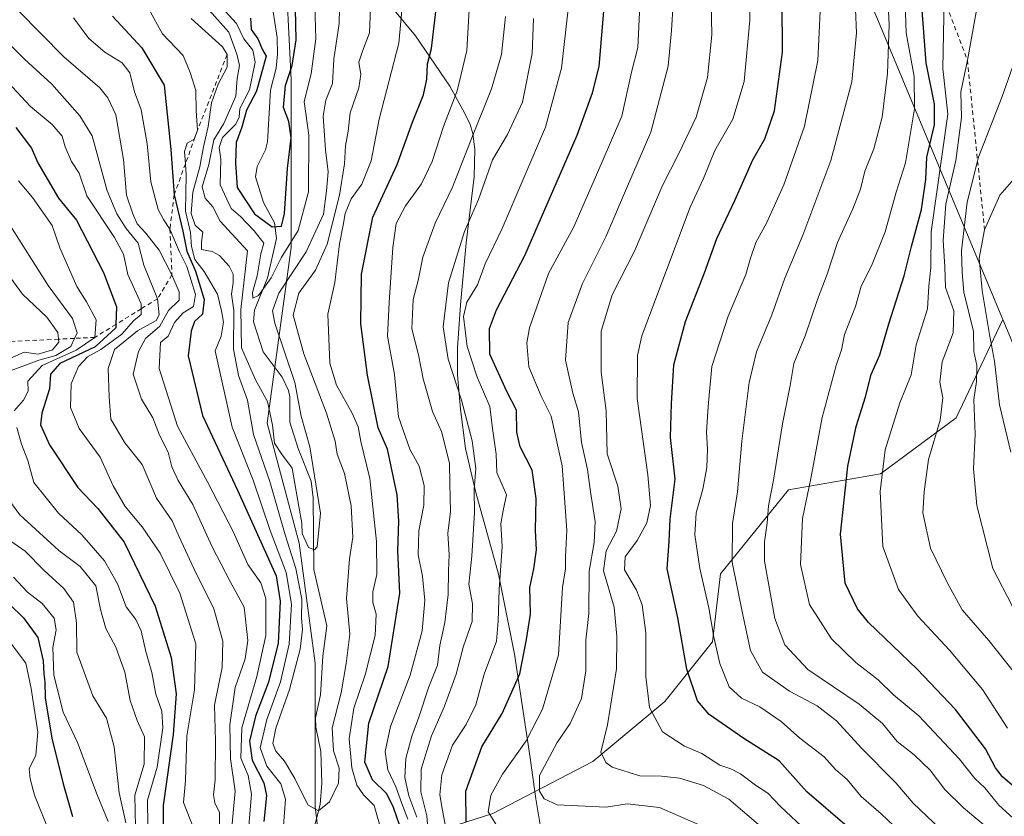
# Model space of a CAD drawing. Units: metres. Extents: x 637871 to 641323, y 4743693 to 4746076.
# Drawn here: x 640092 to 640317, y 4745085 to 4745267 of the extents above; entities that cross this region are included whole.
import ezdxf

# ---------------------------------------------------------------- set-up
doc = ezdxf.new("R2010")
doc.units = ezdxf.units.M
doc.header["$MEASUREMENT"] = 0
doc.linetypes.add('DGN Style 2', pattern=[1.648017, 0.98881, -0.659207])
for name, color, linetype, lineweight in [('Arbolado forestal CxS', 92, 'Continuous', 0), ('Corriente natural lineal', 142, 'Continuous', 13), ('Curva de nivel maestra', 30, 'Continuous', 30), ('Curva de nivel normal', 30, 'Continuous', 0), ('Escarpado lineal', 30, 'DGN Style 2', 0), ('Espacio natural protegido', 121, 'Continuous', 13), ('Espacio natural protegido CxS', 121, 'Continuous', 0), ('Matorral CxS', 135, 'Continuous', 0)]:
    doc.layers.add(name, color=color, linetype=linetype, lineweight=lineweight)

msp = doc.modelspace()

# ---------------------------------------------------------------- linework, layer by layer
at = {"layer": 'Arbolado forestal CxS', "color": 92, "linetype": 'Continuous', "lineweight": 0}
for points in [[(640140.4081, 4745447.5691, 683.1306), (640139.4515, 4745415.3585, 687.5112), (640144.9095, 4745382.5849, 693.6315), (640148.5487, 4745346.1705, 705.4033), (640150.3681, 4745320.6799, 702.5107), (640152.1871, 4745289.7271, 695.9792), (640154.0063, 4745253.3129, 697.0812), (640154.0053, 4745215.0773, 704.5046), (640148.5445, 4745175.0211, 713.2581), (640155.8239, 4745147.7093, 714.5476), (640159.4631, 4745120.3987, 714.1311), (640159.4623, 4745087.6253, 715.2556), (640161.0151, 4745075.1953, 716.3318)], [(640140.4081, 4745447.5691, 683.1306), (640139.4515, 4745415.3585, 687.5112), (640144.9095, 4745382.5849, 693.6315), (640148.5487, 4745346.1705, 705.4033), (640150.3681, 4745320.6799, 702.5107), (640152.1871, 4745289.7271, 695.9792), (640154.0063, 4745253.3129, 697.0812), (640154.0053, 4745215.0773, 704.5046), (640148.5445, 4745175.0211, 713.2581), (640155.8239, 4745147.7093, 714.5476), (640159.4631, 4745120.3987, 714.1311), (640159.4623, 4745087.6253, 715.2556), (640161.0151, 4745075.1953, 716.3318)], [(640197.2867, 4745443.5659, 700.6557), (640183.6357, 4745440.8343, 699.9473), (640176.7035, 4745420.9467, 707.0266), (640185.4593, 4745377.8453, 724.3502), (640218.7639, 4745335.5761, 747.4408), (640279.1905, 4745287.3397, 781.9682), (640316.2291, 4745198.6093, 820.9378)], [(640152.1871, 4745289.7271, 695.9792), (640154.0063, 4745253.3129, 697.0812), (640154.0053, 4745215.0773, 704.5046), (640148.5445, 4745175.0211, 713.2581), (640155.8239, 4745147.7093, 714.5476), (640159.4631, 4745120.3987, 714.1311), (640159.4623, 4745087.6253, 715.2556), (640161.0151, 4745075.1953, 716.3318), (640163.1015, 4745058.4927, 718.6831), (640150.3611, 4745034.8233, 735.3938), (640121.2419, 4745018.4381, 767.3583), (640097.5823, 4744992.9479, 779.5414), (640077.5631, 4744974.7407, 784.8077)], [(640279.1905, 4745287.3397, 781.9682), (640316.2291, 4745198.6093, 820.9378), (640305.5815, 4745176.2409, 810.1478), (640288.2893, 4745163.4945, 802.8309), (640267.3575, 4745159.8519, 790.2148), (640251.8849, 4745140.7327, 781.2654), (640250.0647, 4745125.2539, 777.5072), (640239.1433, 4745111.5963, 769.8331), (640222.7611, 4745097.9399, 762.995), (640200.0091, 4745086.1035, 752.9783), (640177.2561, 4745078.8199, 720.7258), (640161.0151, 4745075.1953, 716.3318), (640159.4623, 4745087.6253, 715.2556), (640159.4631, 4745120.3987, 714.1311), (640155.8239, 4745147.7093, 714.5476), (640148.5445, 4745175.0211, 713.2581), (640154.0053, 4745215.0773, 704.5046), (640154.0063, 4745253.3129, 697.0812), (640152.1871, 4745289.7271, 695.9792)], [(639968.6431, 4744905.1259, 831.9877), (640020.4883, 4744970.8489, 809.1799), (640052.0841, 4744965.6373, 792.9247), (640077.5631, 4744974.7407, 784.8077), (640097.5823, 4744992.9479, 779.5414), (640121.2419, 4745018.4381, 767.3583), (640150.3611, 4745034.8233, 735.3938), (640163.1015, 4745058.4927, 718.6831), (640161.0151, 4745075.1953, 716.3318), (640177.2561, 4745078.8199, 720.7258), (640200.0091, 4745086.1035, 752.9783), (640222.7611, 4745097.9399, 762.995), (640239.1433, 4745111.5963, 769.8331), (640250.0647, 4745125.2539, 777.5072), (640251.8849, 4745140.7327, 781.2654), (640267.3575, 4745159.8519, 790.2148), (640288.2893, 4745163.4945, 802.8309), (640305.5815, 4745176.2409, 810.1478), (640316.2291, 4745198.6093, 820.9378), (640324.8005, 4745178.0753, 827.8343)], [(640316.2291, 4745198.6093, 820.9378), (640305.5815, 4745176.2409, 810.1478), (640288.2893, 4745163.4945, 802.8309), (640267.3575, 4745159.8519, 790.2148), (640251.8849, 4745140.7327, 781.2654), (640250.0647, 4745125.2539, 777.5072), (640239.1433, 4745111.5963, 769.8331), (640222.7611, 4745097.9399, 762.995), (640200.0091, 4745086.1035, 752.9783), (640177.2561, 4745078.8199, 720.7258), (640161.0151, 4745075.1953, 716.3318)], [(640316.2291, 4745198.6093, 820.9378), (640305.5815, 4745176.2409, 810.1478), (640288.2893, 4745163.4945, 802.8309), (640267.3575, 4745159.8519, 790.2148), (640251.8849, 4745140.7327, 781.2654), (640250.0647, 4745125.2539, 777.5072), (640239.1433, 4745111.5963, 769.8331), (640222.7611, 4745097.9399, 762.995), (640200.0091, 4745086.1035, 752.9783), (640177.2561, 4745078.8199, 720.7258), (640161.0151, 4745075.1953, 716.3318)], [(640316.2291, 4745198.6093, 820.9378), (640324.8005, 4745178.0753, 827.8343), (640373.5681, 4745130.9843, 837.6597), (640428.5765, 4745088.4917, 846.7352), (640494.9275, 4745054.1599, 869.5287), (640548.6885, 4745025.9805, 869.4523), (640592.3559, 4745013.0767, 877.4915), (640666.3751, 4744998.9993, 883.8665), (640773.0887, 4744972.3787, 886.249), (640839.0987, 4744947.9417, 890.4167), (640905.0715, 4744914.9779, 890.6948)]]:
    msp.add_polyline3d(points, dxfattribs=at)
at = {"layer": 'Corriente natural lineal', "color": 142, "linetype": 'Continuous', "lineweight": 13}
msp.add_polyline3d([(640159.2717, 4745082.8788, 716.3763), (640160.6347, 4745088.1614, 714.5434), (640161.0149, 4745093.0161, 713.1359), (640160.806, 4745100.2576, 713.0186), (640159.6045, 4745105.8064, 712.387), (640159.5657, 4745107.9012, 712.2481), (640160.7049, 4745113.1144, 712.0259), (640161.2072, 4745121.9315, 712.2937), (640162.1579, 4745128.8607, 711.2744), (640159.1856, 4745141.7315, 712.7831), (640158.9892, 4745157.9981, 709.6456), (640158.5962, 4745161.8393, 709.0363), (640155.5836, 4745169.2643, 708.8139), (640153.7336, 4745175.2312, 709.0598), (640153.7429, 4745180.9897, 708.0895), (640153.3934, 4745182.4542, 707.5138), (640151.933, 4745185.5259, 707.1012), (640147.6575, 4745191.292, 705.7195), (640145.466, 4745198.0827, 709.0244), (640145.6689, 4745200.7456, 708.7296), (640148.6152, 4745208.1578, 706.4306), (640150.6984, 4745217.0692, 702.6856), (640150.2224, 4745220.6909, 699.9341), (640147.6807, 4745225.2956, 697.7126), (640145.8971, 4745231.1081, 697.4053), (640146.2531, 4745233.5179, 696.9792), (640148.1541, 4745237.312, 696.1619), (640148.6236, 4745239.1171, 696.0952), (640149.3021, 4745250.8898, 699.0885), (640150.5622, 4745255.8839, 698.058), (640150.9108, 4745259.0517, 696.9423), (640150.8319, 4745262.8722, 695.6015), (640149.3486, 4745272.2195, 695.3731)], dxfattribs=at)
at = {"layer": 'Curva de nivel maestra', "color": 30, "linetype": 'Continuous', "lineweight": 30, "flags": 128}
for points, elevation in [([(640144.72, 4745267.2601), (640144.86, 4745264.7301), (640146.38, 4745262.5801), (640147.51, 4745260.0401), (640148.35, 4745258.6401), (640146.15, 4745250.6201), (640143.8, 4745246.2901), (640142.75, 4745242.4601), (640141.48, 4745238.9601), (640141.3, 4745234.2401), (640141.73, 4745228.7001), (640145.68, 4745222.7001), (640149.71, 4745219.7701), (640151.82, 4745219.8701), (640152.52, 4745222.8101), (640153.21, 4745233.0501), (640153.99, 4745240.0201), (640153.5, 4745243.7301), (640152.3, 4745246.8901), (640152.69, 4745251.9601), (640154.25, 4745256.5201), (640155.18, 4745262.3201), (640154.77, 4745280.0701)], 700), ([(640178.67, 4745083.5301), (640177.32, 4745087.5201), (640175.78, 4745090.5901), (640172.53, 4745093.8101), (640170.81, 4745097.8201), (640171.75, 4745106.6901), (640176.12, 4745119.6201), (640178.78, 4745136.2701), (640178.34, 4745145.9701), (640178.54, 4745152.6801), (640178.18, 4745158.7301), (640175.99, 4745169.1201), (640173.86, 4745173.9401), (640171.4, 4745185.9601), (640169.92, 4745197.6201), (640170.03, 4745208.9601), (640172.64, 4745221.9601), (640178.18, 4745233.9601), (640181.66, 4745243.6201), (640184.16, 4745249.7901), (640184.94, 4745253.4001), (640185.06, 4745256.9101), (640185.97, 4745260.4001), (640187.48, 4745273.3401)], 725), ([(640280.22, 4745083.6301), (640271.55, 4745091.0801), (640265.22, 4745098.0901), (640257.16, 4745103.2401), (640249.25, 4745108.6701), (640246.59, 4745111.7901), (640244.16, 4745119.0201), (640242.13, 4745130.6701), (640239.71, 4745141.8401), (640240.14, 4745148.0401), (640240.4, 4745153.1601), (640241.5, 4745162.2601), (640240.49, 4745171.7601), (640240.7, 4745179.4901), (640241.2, 4745188.3101), (640243.87, 4745198.1801), (640248.2, 4745209.2601), (640251.03, 4745217.1101), (640255.11, 4745225.7501), (640259.2, 4745235.0001), (640261.98, 4745239.7701), (640264.13, 4745246.1601), (640265.96, 4745259.5301), (640265.9, 4745271.0201)], 775), ([(640193.88, 4745084.1801), (640193.83, 4745091.2001), (640197.45, 4745101.2701), (640202.09, 4745108.8701), (640206.14, 4745117.9401), (640207.65, 4745125.7601), (640208.53, 4745131.4901), (640208.43, 4745137.6301), (640209.3, 4745141.8401), (640209.94, 4745146.1401), (640209.68, 4745150.5601), (640209.83, 4745157.8501), (640208.9, 4745164.2901), (640206.19, 4745169.6201), (640205.47, 4745172.9601), (640205.4, 4745177.9601), (640203.19, 4745182.2201), (640199.28, 4745190.7401), (640199.24, 4745196.5901), (640200.82, 4745200.8201), (640207.24, 4745213.2101), (640219.22, 4745240.6201), (640222.66, 4745250.2901), (640224.2, 4745256.2401), (640225.37, 4745269.7601)], 750), ([(640318.87, 4745092.1301), (640316.15, 4745094.5101), (640314.55, 4745096.5201), (640312.22, 4745100.8201), (640305.42, 4745109.8401), (640296.69, 4745118.9601), (640285.62, 4745129.6201), (640283.09, 4745132.7701), (640280.24, 4745138.6201), (640279.24, 4745149.7801), (640280.89, 4745165.2301), (640282.8, 4745174.2901), (640284.88, 4745181.0101), (640286.2, 4745186.1401), (640288.16, 4745190.6201), (640290.19, 4745197.6201), (640293.69, 4745208.6201), (640295.36, 4745215.2801), (640297.66, 4745223.7201), (640298.64, 4745230.5001), (640298.89, 4745235.5801), (640300.64, 4745243.0001), (640300.63, 4745247.6601), (640298.7, 4745257.1001), (640297.8, 4745268.9901)], 800), ([(640113.33, 4745267.7001), (640119.98, 4745260.4801), (640125.1, 4745252.0201), (640126.56, 4745237.3401), (640127.34, 4745227.0001), (640129.29, 4745218.7301), (640130.2, 4745214.2301), (640132.2, 4745209.6201), (640134.18, 4745203.1801), (640133.77, 4745199.8401), (640131.97, 4745198.1801), (640131.22, 4745195.9601), (640130.57, 4745190.4001), (640133.82, 4745176.7401), (640141.75, 4745159.7901), (640150.61, 4745140.2901), (640151.47, 4745134.5001), (640151.02, 4745124.9001), (640148.83, 4745116.0401), (640145.92, 4745108.2601), (640144.49, 4745102.6101), (640145.12, 4745098.2501), (640147.76, 4745093.1201), (640148.4, 4745090.2201), (640147.78, 4745084.3101)], 725), ([(640091.29, 4745242.3601), (640094.86, 4745237.7001), (640096.27, 4745234.2901), (640100.99, 4745226.3101), (640105.1, 4745221.2901), (640111.21, 4745209.3801), (640114.19, 4745201.5101), (640114.0817, 4745197.5365), (640114.06, 4745196.7401), (640109.31, 4745192.4001), (640101.28, 4745188.6201), (640099.17, 4745186.1901), (640098.94, 4745182.8801), (640097.18, 4745177.3001), (640096.89, 4745174.6501), (640098.9, 4745170.1001), (640105.38, 4745160.3401), (640109.98, 4745155.5701), (640115.93, 4745147.9301), (640122.99, 4745133.3401), (640126.63, 4745121.6901), (640127.82, 4745113.3701), (640127.09, 4745104.1101), (640124.85, 4745087.9201), (640124.86, 4745083.3601)], 750), ([(640086.56, 4745136.9101), (640092.98, 4745130.6901), (640096.25, 4745126.2201), (640097.53, 4745120.9301), (640097.68, 4745117.9301), (640097.9, 4745116.1001), (640097.96, 4745112.4901), (640099.5, 4745103.2901), (640102.03, 4745092.9001), (640104.15, 4745085.4701)], 775)]:
    msp.add_lwpolyline(points, dxfattribs=dict(at, elevation=elevation))
at = {"layer": 'Curva de nivel normal', "color": 30, "linetype": 'Continuous', "lineweight": 0, "flags": 128}
for points, elevation in [([(640271.5, 4745082.12), (640265.53, 4745087.7), (640262.64, 4745090.76), (640259.85, 4745092.6), (640256.44, 4745095.18), (640254.2, 4745096.32), (640251.67, 4745097.14), (640247.64, 4745099.8), (640243.64, 4745101.49), (640238.61, 4745104.76), (640235.67, 4745110.29), (640234.84, 4745117.29), (640234.84, 4745127.29), (640234, 4745133.62), (640232.71, 4745136.96), (640229.97, 4745141.62), (640230.14, 4745144.62), (640232.87, 4745148.29), (640235.09, 4745152.29), (640235.92, 4745156.29), (640235.31, 4745163.29), (640232.86, 4745180.62), (640232.95, 4745190.41), (640233.91, 4745194.91), (640244.93, 4745224.25), (640247.98, 4745230.75), (640250.6, 4745237.12), (640254.66, 4745244.3), (640257.24, 4745252.82), (640258.52, 4745266.84), (640258.58, 4745281.95)], 770), ([(640302.02, 4745082.52), (640295.77, 4745088.47), (640291.8, 4745093.12), (640284.01, 4745100.99), (640278.33, 4745107.19), (640273.86, 4745110.64), (640267.55, 4745113.99), (640261.45, 4745118.28), (640258.69, 4745123.26), (640256.94, 4745131.36), (640254.53, 4745143.35), (640254.59, 4745152.2), (640255.73, 4745159.35), (640256.71, 4745170.96), (640258.4, 4745184.29), (640260.09, 4745191.26), (640263.54, 4745199.71), (640266.55, 4745208.08), (640270.62, 4745217.83), (640276.97, 4745234.89), (640281.76, 4745252.77), (640282.86, 4745263.92), (640282.15, 4745279.96)], 785), ([(640140.32, 4745081.32), (640141.27, 4745091.22), (640140.16, 4745098.58), (640140.02, 4745106.28), (640141.26, 4745114.8), (640143.51, 4745121.34), (640144.16, 4745125.55), (640143.27, 4745133.1), (640140.11, 4745138.98), (640136, 4745146.87), (640131.64, 4745156.54), (640128.27, 4745161.96), (640126.85, 4745165.05), (640125.95, 4745168.4), (640123.98, 4745172.29), (640122.48, 4745176.25), (640119.9, 4745180.46), (640118.02, 4745186.18), (640119.25, 4745191.34), (640120.79, 4745194.3), (640124.07, 4745197.13), (640126.09, 4745200.71), (640128.46, 4745203.03), (640128.48, 4745204.95), (640126.84, 4745208.8001), (640123.95, 4745214.41), (640120.9, 4745218.34), (640118.93, 4745220.41), (640117.96, 4745222.73), (640116.45, 4745226.99), (640115.77, 4745235.1), (640114.09, 4745245.28), (640112.25, 4745249.16), (640110.4, 4745251.41), (640102.24, 4745258.44), (640081.53, 4745279.4)], 735), ([(640131.26, 4745267.19), (640138.33, 4745260.75), (640139.43, 4745259.0001), (640139.4, 4745256.09), (640137.41, 4745252.24), (640135.88, 4745247.96), (640135.13, 4745242.57), (640134, 4745238), (640133.2, 4745233.4), (640131.61, 4745227.65), (640131.22, 4745222.77), (640132.12, 4745220.16), (640133.88, 4745218.54), (640133.56, 4745216.36), (640133.54, 4745214.55), (640135.98, 4745214.13), (640137.7, 4745213.24), (640139.91, 4745210.78), (640140.76, 4745208.96), (640140.76, 4745206.97), (640140.38, 4745204.43), (640140.92, 4745200.7), (640140.87, 4745191.88), (640142, 4745185.86), (640144.08, 4745180.28), (640145.46, 4745172.45), (640149.17, 4745161.73), (640152.65, 4745149.62), (640155.07, 4745141.96), (640156.41, 4745134.96), (640156.34, 4745130.64), (640156.61, 4745128.02), (640156.08, 4745123.54), (640153.63, 4745114.35), (640150.55, 4745105.56), (640149.83, 4745102.06), (640150.51, 4745100.3), (640152.52, 4745098.06), (640154.86, 4745094.07), (640157.84, 4745088.07), (640160.21, 4745086.71), (640162.75, 4745088.81), (640164.8, 4745093.02), (640164.96, 4745096.47), (640163.68, 4745100.38), (640163.33, 4745105.62), (640165.42, 4745113.57), (640166.58, 4745120.25), (640167.37, 4745126.96), (640166.66, 4745135.12), (640167.33, 4745144.15), (640168.03, 4745149.05), (640167.68, 4745156.18), (640166.16, 4745163.59), (640164.47, 4745167.98), (640164.02, 4745170.89), (640162.1, 4745177.3), (640156.92, 4745190.83), (640154.44, 4745199.64), (640155.79, 4745204.61), (640159.58, 4745209.88), (640162.19, 4745215.81), (640165.04, 4745226.97), (640166.18, 4745234.13), (640166.41, 4745238.2), (640167.03, 4745241.54), (640167.46, 4745245.7), (640169.4, 4745251.42), (640169.86, 4745254.43), (640169.46, 4745257.22), (640170.3, 4745259.78), (640171.85, 4745263.95), (640172.32, 4745275.19)], 715), ([(640135.33, 4745269.1), (640139.78, 4745264.08), (640141.65, 4745259.04), (640142.23, 4745256.5), (640141.69, 4745253.54), (640141.42, 4745249.5), (640138.7, 4745243.29), (640136.4, 4745239.54), (640135.25, 4745233.94), (640133.72, 4745228.87), (640134.38, 4745226.3), (640136.16, 4745224.27), (640137.87, 4745221.05), (640144.08, 4745214.29), (640142.51, 4745200.88), (640142.67, 4745192.2), (640145.87, 4745184.93), (640148.63, 4745179.95), (640149.79, 4745174.59), (640150.22, 4745170.44), (640151.84, 4745168.04), (640154.22, 4745164.79), (640155.76, 4745156.02), (640156.48, 4745152.28), (640156.5, 4745149.89), (640157.96, 4745146.72), (640159.32, 4745146.18), (640159.96, 4745146.84), (640160.7, 4745154.52), (640158.3, 4745169.62), (640156.27, 4745176.63), (640154.87, 4745184.3), (640150.31, 4745197.78), (640149.76, 4745200.58), (640151.23, 4745204.61), (640157.42, 4745214.05), (640161.38, 4745222.66), (640162.05, 4745227.98), (640162.46, 4745232.25), (640161.8, 4745237.29), (640161.3, 4745244.96), (640161.89, 4745248.6), (640163.44, 4745252.4), (640163.73, 4745257.93), (640164.98, 4745266.07), (640165.2, 4745276.6)], 710), ([(640174.93, 4745081.07), (640172.91, 4745087.98), (640170.47, 4745090.38), (640169, 4745092.6), (640167.85, 4745096.56), (640167.23, 4745103.1), (640168.28, 4745110.15), (640170.88, 4745117.74), (640173.13, 4745126.67), (640173.42, 4745131.56), (640172.61, 4745134.21), (640172.61, 4745136.62), (640173.57, 4745140.57), (640173.48, 4745148.06), (640171.92, 4745162.45), (640169.88, 4745170.86), (640169.26, 4745174.18), (640167.91, 4745177.29), (640164.31, 4745183.7), (640162.8, 4745188.73), (640162.34, 4745199.84), (640163.98, 4745207.04), (640165.02, 4745215.86), (640165.89, 4745220.14), (640166.33, 4745222.81), (640167.71, 4745226.13), (640170.08, 4745229.46), (640172.26, 4745234.75), (640174.1, 4745244.29), (640178.55, 4745261.58), (640179.95, 4745276.46)], 720), ([(640180.61, 4745084.84), (640179.21, 4745088.43), (640177.86, 4745092.23), (640176.04, 4745096.04), (640175.47, 4745100.23), (640176.67, 4745105.96), (640181.15, 4745117.62), (640183.85, 4745127.71), (640184.45, 4745134.64), (640183.94, 4745140.15), (640182.97, 4745145.04), (640183.12, 4745150.47), (640184.25, 4745156.32), (640184.31, 4745160.84), (640183.21, 4745165.21), (640181.06, 4745169.13), (640178.44, 4745176.45), (640177.58, 4745186.13), (640176, 4745194.87), (640176.33, 4745202.53), (640177.15, 4745215.07), (640177.98, 4745220.48), (640180.05, 4745224.53), (640183.68, 4745229.51), (640186.16, 4745234.63), (640188.7, 4745242.57), (640191.83, 4745250.7), (640194.02, 4745259.94), (640195.04, 4745277.23)], 730), ([(640250.46, 4745082.02), (640237.96, 4745087.52), (640230.61, 4745088.3), (640225.79, 4745087.54), (640214.63, 4745088.13), (640211.66, 4745089.45), (640210.61, 4745091.24), (640210.6, 4745094.76), (640214.63, 4745102.29), (640217.57, 4745106.62), (640220.17, 4745112.29), (640221.14, 4745118.62), (640221.18, 4745125.63), (640221.82, 4745131.64), (640221.94, 4745141.29), (640223.07, 4745147.88), (640223.31, 4745152.64), (640222.22, 4745159.42), (640221.56, 4745164.46), (640220.18, 4745170.59), (640219.46, 4745177.6), (640218.21, 4745181.85), (640216.57, 4745189.39), (640217.11, 4745197.98), (640220.39, 4745206.83), (640225.71, 4745217.45), (640230.4, 4745228.5), (640236.01, 4745241.29), (640239.95, 4745256.35), (640240.67, 4745264.43), (640241.47, 4745277.01)], 760), ([(640294.26, 4745080.56), (640288.51, 4745086.07), (640283.93, 4745090.02), (640280.71, 4745093.83), (640278.06, 4745096.16), (640275.5, 4745099.03), (640269.95, 4745103.27), (640265.71, 4745107.05), (640260.82, 4745110.42), (640256.64, 4745112.38), (640253.84, 4745114.96), (640251.68, 4745120.29), (640250.3, 4745126.29), (640249.21, 4745132.96), (640247.14, 4745141.96), (640246.02, 4745149.62), (640246.31, 4745154.6), (640247.86, 4745159.98), (640248.73, 4745164.9), (640248.9, 4745169.1), (640248.65, 4745173), (640249.04, 4745178.86), (640249.88, 4745187.9), (640253.62, 4745199.43), (640257.63, 4745208.86), (640258.66, 4745212.62), (640259.93, 4745216.18), (640262.37, 4745220.56), (640266.3, 4745229.35), (640271.02, 4745242.66), (640274.04, 4745257.62), (640274.88, 4745275.35)], 780), ([(640139, 4745268.89), (640141.57, 4745266.04), (640143.21, 4745262.55), (640145.29, 4745260.01), (640145.84, 4745257.22), (640144.49, 4745250.96), (640142.3, 4745246.67), (640142.2, 4745244.7), (640141.39, 4745243.13), (640138.33, 4745240.08), (640137.62, 4745237.78), (640138, 4745235.18), (640137.8, 4745229.29), (640140.34, 4745223.93), (640142.43, 4745222.1), (640145.57, 4745218.82), (640147.75, 4745216.06), (640147.11, 4745213.62), (640146.23, 4745208.62), (640145.22, 4745204.81), (640145.3, 4745203.51), (640146.58, 4745204.1), (640149.48, 4745208.11), (640151.76, 4745212.69), (640155.63, 4745218.9), (640157.96, 4745227.69), (640158.03, 4745240.63), (640156.97, 4745248.32), (640158.57, 4745254.62), (640159.62, 4745262.56), (640159.34, 4745272.96)], 705), ([(640314.66, 4745081.19), (640307.21, 4745087.41), (640302.99, 4745091.6), (640299.62, 4745096.02), (640295.99, 4745099.51), (640292.1, 4745102.53), (640288.76, 4745106.62), (640283.48, 4745111.01), (640271.78, 4745118.92), (640266.53, 4745124.53), (640264.22, 4745130.55), (640261.89, 4745143.6), (640261.86, 4745147.98), (640262.47, 4745152.23), (640262.78, 4745156.23), (640263.92, 4745162.05), (640265.98, 4745174.89), (640267.7, 4745183.59), (640268.54, 4745188.62), (640271.19, 4745194.92), (640273.98, 4745203.18), (640276.18, 4745208.96), (640278.51, 4745216.16), (640281.98, 4745223.83), (640283.73, 4745228.36), (640284.72, 4745232.42), (640286.78, 4745237.48), (640288.7, 4745244.74), (640289.89, 4745254.64), (640290.29, 4745265.82), (640289.89, 4745273.4)], 790), ([(640293.9, 4745273.12), (640294.15, 4745263.96), (640295.97, 4745253.96), (640296.06, 4745246.62), (640294, 4745234.29), (640291.9, 4745227.62), (640289.39, 4745218.6), (640286.25, 4745210.87), (640283.9, 4745206.27), (640282.62, 4745201.62), (640280.15, 4745195.24), (640279.44, 4745191.74), (640278.18, 4745188.16), (640274.99, 4745176.32), (640272.42, 4745162.42), (640270.53, 4745153.32), (640270.07, 4745142.86), (640272.13, 4745133.74), (640277.13, 4745125.9), (640282.69, 4745120.51), (640287.81, 4745116.58), (640291.27, 4745113.14), (640297.05, 4745108.33), (640306.32, 4745098.5), (640309.85, 4745094.13), (640312.06, 4745091.95), (640315.3, 4745088.01), (640321.84, 4745082.06)], 795), ([(640260.48, 4745083.64), (640253.79, 4745089.37), (640248.01, 4745092.53), (640242.5, 4745094.16), (640238.4, 4745094.61), (640233.49, 4745094.69), (640227.16, 4745096.69), (640225.74, 4745097.71), (640224.56, 4745100.11), (640226.07, 4745106.34), (640228.15, 4745119.04), (640228.2, 4745126.4), (640227.59, 4745133.12), (640225.22, 4745141.42), (640225.83, 4745145.96), (640228.16, 4745150.42), (640229.22, 4745155.53), (640228.47, 4745160.7), (640226.02, 4745168.03), (640225.79, 4745177.81), (640224.66, 4745186.62), (640224.67, 4745195.96), (640227.16, 4745204.29), (640232.24, 4745214.17), (640238.57, 4745229.02), (640242.39, 4745236.44), (640246.28, 4745244.7), (640248.91, 4745253.77), (640249.88, 4745263.47), (640249.72, 4745270.96)], 765), ([(640317.24, 4745105.53), (640311.59, 4745114.39), (640304.08, 4745123.34), (640296.85, 4745131.03), (640292.46, 4745137.16), (640288.82, 4745146.92), (640288.28, 4745159.45), (640289.39, 4745168.92), (640292.69, 4745179.64), (640295.33, 4745186.02), (640296.48, 4745192.9), (640299, 4745201.1), (640299.37, 4745206.26), (640299.81, 4745210.52), (640299.9, 4745218.63), (640303.63, 4745245.38), (640302.55, 4745255.81), (640302.82, 4745271.6201)], 805), ([(640137.65, 4745083.28), (640137.67, 4745086.35), (640136.64, 4745088.52), (640136.32, 4745090.35), (640136.72, 4745093.78), (640136.8, 4745102.59), (640136.57, 4745110.78), (640138.3, 4745119.39), (640138.44, 4745125.36), (640136.39, 4745132.72), (640131.85, 4745141.92), (640128.46, 4745149.16), (640126.88, 4745152.75), (640123.34, 4745157.96), (640120.09, 4745165.6), (640116.14, 4745170.58), (640112.9, 4745175.96), (640112.52, 4745180.93), (640112.33, 4745187.5), (640113.74, 4745191.77), (640119, 4745196.08), (640123.21, 4745198.44), (640123.91, 4745199.68), (640123.58, 4745203.3801), (640120.47, 4745211.05), (640119.15, 4745216.06), (640116.44, 4745219.38), (640114.32, 4745222.69), (640112.05, 4745227.92), (640108.64, 4745240.5), (640105.82, 4745245.06), (640099.5, 4745252.26), (640093.26, 4745257.93), (640082.14, 4745268.96)], 740), ([(640121.61, 4745269.35), (640124.72, 4745263.74), (640129.39, 4745258.8), (640131, 4745254.87), (640132.3, 4745250.82), (640132.37, 4745246.21), (640132.68, 4745241.7601), (640131.9, 4745239.73), (640130.31, 4745238.8), (640129.7, 4745236.94), (640129.9177, 4745234.1251), (640130.12, 4745231.51), (640129.93, 4745223.29), (640131.07, 4745218.45), (640131.27, 4745215.23), (640132.07, 4745212.3), (640134.22, 4745209.54), (640137.2, 4745204.44), (640138.12, 4745200.58), (640138.6, 4745198.02), (640138.06, 4745194.82), (640136.67, 4745191.54), (640140.56, 4745174.1), (640145.36, 4745162.06), (640149.25, 4745150.58), (640152.85, 4745141), (640154.11, 4745133.82), (640153.52, 4745124.67), (640151.55, 4745116.09), (640148.44, 4745107.55), (640146.96, 4745101.09), (640148.5, 4745096.88), (640151.65, 4745092.85), (640152.72, 4745089.39), (640152.24, 4745083.31)], 720), ([(640217.12, 4745269.29), (640215.59, 4745255.9), (640211.98, 4745242.48), (640202.09, 4745219.39), (640198.2, 4745211.32), (640196.47, 4745206.53), (640194.05, 4745202.62), (640193.28, 4745199.29), (640194.16, 4745192.51), (640196.39, 4745185.49), (640199.3, 4745178.84), (640199.92, 4745173.8), (640200.7, 4745167.98), (640200.92, 4745163.78), (640203.09, 4745158.74), (640202.34, 4745155.11), (640201.79, 4745152.08), (640202.11, 4745146.96), (640201.42, 4745137.11), (640201.16, 4745129.92), (640200.79, 4745125.35), (640197.96, 4745117.89), (640196.1, 4745110.89), (640193.88, 4745106.42), (640190.77, 4745101.66), (640188.36, 4745094.96), (640187.93, 4745090.4), (640188.52, 4745086.78), (640189.37, 4745082.39)], 745), ([(640200.82, 4745083.46), (640198.91, 4745086.5), (640199.51, 4745090.29), (640202.14, 4745095.08), (640207.57, 4745102.7), (640211.28, 4745109.85), (640214.92, 4745122.29), (640215.87, 4745137.6), (640216.57, 4745141.86), (640216.56, 4745144.62), (640216.86, 4745150.62), (640215.78, 4745165.29), (640213.24, 4745176.62), (640211.02, 4745181.21), (640208.2, 4745187.85), (640207.75, 4745193.34), (640208.3, 4745196.74), (640212.65, 4745209.11), (640218.4, 4745219.71), (640224.92, 4745234.56), (640229.38, 4745244.96), (640231.57, 4745254.96), (640233, 4745260.62), (640233.48, 4745270.14)], 755), ([(640318.84, 4745118.15), (640313.01, 4745125.49), (640306.93, 4745132.5), (640303.52, 4745138.71), (640299.74, 4745146.53), (640297.95, 4745154.63), (640298.24, 4745159.35), (640299.23, 4745166.74), (640301.92, 4745175.7), (640302.5, 4745180.76), (640301.87, 4745184.39), (640302.35, 4745188.96), (640304.9, 4745195.62), (640305.06, 4745200.62), (640303.14, 4745205.96), (640302.97, 4745210.62), (640302.62, 4745216.62), (640303.24, 4745224.94), (640305.46, 4745234.88), (640306.78, 4745244.66), (640306.61, 4745250.46), (640308.13, 4745257.7001), (640310.1, 4745268.63)], 810), ([(640104.41, 4745267.38), (640107.93, 4745262.68), (640111.56, 4745259.53), (640115.49, 4745257.08), (640117.22, 4745254.85), (640118.28, 4745250.5), (640119.83, 4745246.37), (640121.18, 4745238.67), (640122.02, 4745229.96), (640123.69, 4745223.71), (640124.9, 4745221.44), (640126.38, 4745219.2501), (640128.56, 4745214.09), (640130.21, 4745210.74), (640132.22, 4745204.3), (640131.74, 4745201.61), (640129.38, 4745200.17), (640127.4, 4745197.93), (640125.95, 4745194.84), (640124.22, 4745193.42), (640123.96, 4745187.5), (640128.14, 4745174.34), (640135.01, 4745161.54), (640140.82, 4745150.38), (640144.15, 4745142.85), (640147.13, 4745138.66), (640148.23, 4745135.08), (640148.22, 4745126.66), (640146.21, 4745117.29), (640142.8, 4745105.64), (640142.52, 4745098.74), (640144.24, 4745094.77), (640144.99, 4745090.55), (640144.35, 4745083.29)], 730), ([(640202.83, 4745267.67), (640201.97, 4745258.99), (640199.64, 4745251.17), (640194.89, 4745239.28), (640190.8, 4745228.77), (640186.8, 4745220.59), (640184.05, 4745212.86), (640182.92, 4745207.52), (640181.78, 4745203.17), (640181.5, 4745196.55), (640183.06, 4745190.57), (640184.12, 4745185.1), (640186.19, 4745177.72), (640188.26, 4745173.13), (640190.07, 4745165.93), (640190.18, 4745161.3), (640190.3, 4745154.94), (640189.7, 4745149.98), (640190, 4745145), (640189.86, 4745141.39), (640189.8, 4745136), (640189, 4745129.61), (640187.89, 4745124.4), (640187.33, 4745119.94), (640185.42, 4745114.95), (640183.13, 4745108.09), (640181.49, 4745103.77), (640180.15, 4745098.62), (640179.9, 4745094.29), (640180.83, 4745090.12), (640182.65, 4745085.29)], 735), ([(640209.22, 4745267.2), (640208.91, 4745259.25), (640206.72, 4745248.16), (640203.33, 4745240.76), (640199.91, 4745235.04), (640196.67, 4745225.95), (640193.51, 4745218.7), (640189.87, 4745206.96), (640188.68, 4745196.96), (640189.76, 4745189.62), (640192.8, 4745180.29), (640195.28, 4745171), (640196.07, 4745164.69), (640195.69, 4745159.89), (640195.79, 4745154.66), (640195.2, 4745144.74), (640194.51, 4745138.38), (640195.31, 4745133.89), (640195.3, 4745129.86), (640193.32, 4745124.26), (640191.6, 4745117.82), (640188.99, 4745110.59), (640185.96, 4745103.8), (640183.62, 4745096.19), (640183.54, 4745091.07), (640184.9, 4745085.6), (640185.33, 4745080.96)], 740), ([(640318.44, 4745133.3), (640313.94, 4745141.89), (640310.26, 4745156.26), (640309.55, 4745164.62), (640309.93, 4745172.49), (640309.62, 4745180.42), (640310.2, 4745184.49), (640310.24, 4745188.14), (640309.56, 4745191.36), (640309.48, 4745195.92), (640307.35, 4745204.83), (640306.93, 4745209.36), (640306.76, 4745214.3), (640308.06, 4745225.33), (640310.4532, 4745234.7293), (640310.68, 4745235.62), (640316.02, 4745249.46), (640319.78, 4745259.98)], 815), ([(640131.8, 4745082.63), (640129.49, 4745088.64), (640129.95, 4745093.66), (640130.26, 4745103.8), (640131.95, 4745114.3), (640132.28, 4745124.74), (640128.67, 4745136.29), (640124.19, 4745145.39), (640120.05, 4745151.44), (640116.16, 4745156.02), (640113.47, 4745160.75), (640110.46, 4745167.3), (640105.71, 4745173.79), (640103.73, 4745178.62), (640103.84, 4745183.96), (640105.57, 4745187.96), (640107.56, 4745190.11), (640110.64, 4745191.78), (640115.42, 4745195.31), (640118.09, 4745198.32), (640119.86, 4745199.77), (640119.8491, 4745201.0847), (640119.84, 4745202.18), (640116.82, 4745208.91), (640115.77, 4745213.53), (640113.76, 4745217.33), (640107.48, 4745226.82), (640105.69, 4745231.97), (640103.94, 4745234.63), (640102.51, 4745237.96), (640101.82, 4745240.41), (640099.52, 4745243.07), (640094.57, 4745247.19), (640089.4, 4745252.78)], 745), ([(640318.04, 4745168.43), (640315.45, 4745179.23), (640314.31, 4745189.18), (640313.18, 4745195.19), (640311.48, 4745205.25), (640310.84, 4745212.62), (640312.04, 4745219.0401), (640315.53, 4745226.96), (640321.93, 4745234.23)], 820), ([(640091.88, 4745230.23), (640095.07, 4745226.46), (640099.57, 4745220.04), (640101.27, 4745214.94), (640105.17, 4745206.12), (640107.39, 4745202.66), (640109.55, 4745198.56), (640109.26, 4745194.5701), (640105.04, 4745191.63), (640097.28, 4745188.18), (640094.03, 4745184.62), (640094.08, 4745182.29), (640093.02, 4745180.28), (640090.87, 4745177.85)], 755), ([(640089.6, 4745220.63), (640098.66, 4745206.38), (640104.2, 4745198.86), (640105.22, 4745195.57), (640104.6454, 4745194.3455), (640103.77, 4745192.48), (640100.41, 4745190.41), (640096.48, 4745189.41), (640088.98, 4745186.58)], 760), ([(640086.3, 4745213.12), (640092.77, 4745204.42), (640098.31, 4745199.18), (640100.8, 4745195.66), (640100.9562, 4745194.166), (640101.03, 4745193.46), (640099.61, 4745191.75), (640096.34, 4745190.78), (640093.19, 4745191.2), (640088.03, 4745188.92)], 765), ([(640091.52, 4745174.02), (640092.56, 4745170.28), (640094, 4745166.49), (640095.37, 4745161.53), (640101, 4745154.53), (640106.28, 4745149.63), (640111.48, 4745143.64), (640114.4, 4745138.43), (640116.43, 4745133.17), (640118.62, 4745130.32), (640119.82, 4745127.73), (640120.86, 4745123.04), (640122.24, 4745118.2), (640123.16, 4745113.3), (640124.57, 4745109.44), (640124.8, 4745105.66), (640123.46, 4745096.66), (640121.25, 4745089.12), (640121.32, 4745083.34)], 755), ([(640088.24, 4745159.57), (640092.18, 4745154.14), (640101.04, 4745146.04), (640105.93, 4745142.41), (640109.52, 4745137.99), (640110.59, 4745132.62), (640111.74, 4745128.29), (640114.02, 4745124), (640116.1, 4745118.3), (640117.34, 4745111.87), (640118.89, 4745107.29), (640120.62, 4745103.59), (640120.53, 4745097.35), (640118.4, 4745090.32), (640118.54, 4745083)], 760), ([(640087.58, 4745149.89), (640093.38, 4745145.88), (640097.7, 4745141.49), (640102.18, 4745137.38), (640104.38, 4745134.24), (640105.08, 4745129.57), (640105.16, 4745122.85), (640108.79, 4745112.95), (640111.95, 4745107.85), (640113.66, 4745101.32), (640114.83, 4745090.86), (640116.32, 4745084.03)], 765), ([(640090.71, 4745139.94), (640093.9, 4745136.55), (640097.27, 4745133.94), (640099.97, 4745130.62), (640100.45, 4745127.96), (640099.67, 4745123.96), (640099.94, 4745117.6), (640102.04, 4745109.19), (640105.31, 4745102.28), (640109.78, 4745090.36), (640112.33, 4745084.31)], 770), ([(640087.45, 4745128.32), (640093.53, 4745120.38), (640094.75, 4745114.57), (640096.27, 4745104.64), (640095.84, 4745099.42), (640094.33, 4745096.29), (640094.53, 4745094.04), (640095.5, 4745090.28), (640098.14, 4745083.68), (640098.35, 4745078.88), (640097.68, 4745075.24), (640097.67, 4745070.68), (640097.1, 4745065.94), (640096.42, 4745057.78), (640092.16, 4745038.07), (640090.13, 4745027.87)], 780)]:
    msp.add_lwpolyline(points, dxfattribs=dict(at, elevation=elevation))
at = {"layer": 'Escarpado lineal', "color": 30, "linetype": 'DGN Style 2', "lineweight": 0}
for points in [[(640302.82, 4745271.6201, 802.2418), (640308.13, 4745257.7001, 808.0477), (640310.4532, 4745234.7293, 811.5796), (640312.04, 4745219.0401, 816.7071)], [(640139.43, 4745259.0001, 714.0362), (640132.68, 4745241.7601, 720.2285), (640129.9177, 4745234.1251, 721.8267), (640127.34, 4745227.0001, 725.5815), (640126.38, 4745219.2501, 728.9989), (640126.84, 4745208.8001, 735.5785), (640123.58, 4745203.3801, 741.1595), (640119.8491, 4745201.0847, 745.026), (640114.0817, 4745197.5365, 751.7746), (640109.26, 4745194.5701, 755.8644), (640104.6454, 4745194.3455, 760.9604), (640100.9562, 4745194.166, 763.4868), (640089.74, 4745193.6201, 771.6137), (640081.04, 4745188.6201, 776.5588), (640067.4487, 4745184.4473, 783.6626), (640060.52, 4745182.3201, 787.5504)]]:
    msp.add_polyline3d(points, dxfattribs=at)
at = {"layer": 'Espacio natural protegido', "color": 121, "linetype": 'Continuous', "lineweight": 13, "flags": 128}
msp.add_lwpolyline([(640175.3946, 4745271.7173), (640182.3624, 4745263.2713), (640190.1751, 4745251.8003), (640193.117, 4745246.4203), (640194.7269, 4745243.2893), (640195.4229, 4745241.0223), (640195.9028, 4745237.3533), (640195.6856, 4745231.1264), (640193.9203, 4745216.0965), (640192.641, 4745201.9686), (640191.9277, 4745192.1637), (640191.9276, 4745186.0617), (640192.6344, 4745178.2258), (640193.7632, 4745169.2418), (640196.063, 4745159.2729), (640201.2655, 4745140.6219), (640204.9291, 4745122.437), (640208.4835, 4745098.7901), (640209.7493, 4745089.4282), (640210.8072, 4745083.1082)], dxfattribs=at)
msp.add_lwpolyline([(640175.3946, 4745271.7173), (640182.3624, 4745263.2713), (640190.1751, 4745251.8003), (640193.117, 4745246.4203), (640194.7269, 4745243.2893), (640195.4229, 4745241.0223), (640195.9028, 4745237.3533), (640195.6856, 4745231.1264), (640193.9203, 4745216.0965), (640192.641, 4745201.9686), (640191.9277, 4745192.1637), (640191.9276, 4745186.0617), (640192.6344, 4745178.2258), (640193.7632, 4745169.2418), (640196.063, 4745159.2729), (640201.2655, 4745140.6219), (640204.9291, 4745122.437), (640208.4835, 4745098.7901), (640209.7493, 4745089.4282), (640210.8072, 4745083.1082)], dxfattribs=at)
at = {"layer": 'Espacio natural protegido CxS', "color": 121, "linetype": 'Continuous', "lineweight": 0, "flags": 128}
msp.add_lwpolyline([(640175.3946, 4745271.7173), (640182.3624, 4745263.2713), (640190.1751, 4745251.8003), (640193.117, 4745246.4203), (640194.7269, 4745243.2893), (640195.4229, 4745241.0223), (640195.9028, 4745237.3533), (640195.6856, 4745231.1264), (640193.9203, 4745216.0965), (640192.641, 4745201.9686), (640191.9277, 4745192.1637), (640191.9276, 4745186.0617), (640192.6344, 4745178.2258), (640193.7632, 4745169.2418), (640196.063, 4745159.2729), (640201.2655, 4745140.6219), (640204.9291, 4745122.437), (640208.4835, 4745098.7901), (640209.7493, 4745089.4282), (640210.8072, 4745083.1082)], dxfattribs=at)
msp.add_lwpolyline([(640175.3946, 4745271.7173), (640182.3624, 4745263.2713), (640190.1751, 4745251.8003), (640193.117, 4745246.4203), (640194.7269, 4745243.2893), (640195.4229, 4745241.0223), (640195.9028, 4745237.3533), (640195.6856, 4745231.1264), (640193.9203, 4745216.0965), (640192.641, 4745201.9686), (640191.9277, 4745192.1637), (640191.9276, 4745186.0617), (640192.6344, 4745178.2258), (640193.7632, 4745169.2418), (640196.063, 4745159.2729), (640201.2655, 4745140.6219), (640204.9291, 4745122.437), (640208.4835, 4745098.7901), (640209.7493, 4745089.4282), (640210.8072, 4745083.1082)], dxfattribs=at)
at = {"layer": 'Matorral CxS', "color": 135, "linetype": 'Continuous', "lineweight": 0}
for points in [[(640197.2867, 4745443.5659, 700.6557), (640183.6357, 4745440.8343, 699.9473), (640176.7035, 4745420.9467, 707.0266), (640185.4593, 4745377.8453, 724.3502), (640218.7639, 4745335.5761, 747.4408), (640279.1905, 4745287.3397, 781.9682), (640316.2291, 4745198.6093, 820.9378)], [(640905.0715, 4744914.9779, 890.6948), (640839.0987, 4744947.9417, 890.4167), (640773.0887, 4744972.3787, 886.249), (640666.3751, 4744998.9993, 883.8665), (640592.3559, 4745013.0767, 877.4915), (640548.6885, 4745025.9805, 869.4523), (640494.9275, 4745054.1599, 869.5287), (640428.5765, 4745088.4917, 846.7352), (640373.5681, 4745130.9843, 837.6597), (640324.8005, 4745178.0753, 827.8343), (640316.2291, 4745198.6093, 820.9378), (640279.1905, 4745287.3397, 781.9682)], [(640316.2291, 4745198.6093, 820.9378), (640324.8005, 4745178.0753, 827.8343), (640373.5681, 4745130.9843, 837.6597), (640428.5765, 4745088.4917, 846.7352), (640494.9275, 4745054.1599, 869.5287), (640548.6885, 4745025.9805, 869.4523), (640592.3559, 4745013.0767, 877.4915), (640666.3751, 4744998.9993, 883.8665), (640773.0887, 4744972.3787, 886.249), (640839.0987, 4744947.9417, 890.4167), (640905.0715, 4744914.9779, 890.6948)]]:
    msp.add_polyline3d(points, dxfattribs=at)

doc.saveas('drawing.dxf')
